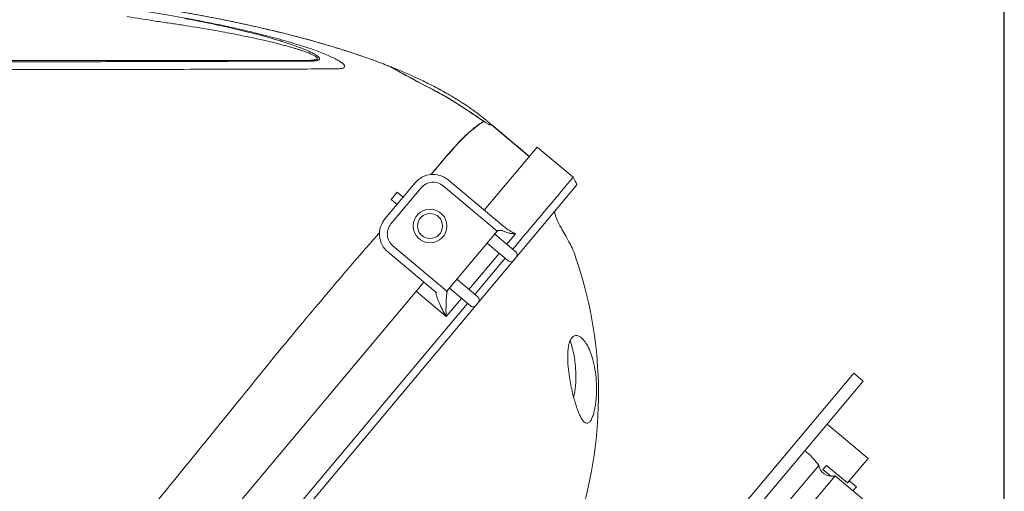
# Model space of a CAD drawing. Units: millimetres. Extents: x 3 to 1726, y -121 to 1093.
# Drawn here: x 385 to 520, y 350 to 414 of the extents above; entities that cross this region are included whole.
import ezdxf

# ---------------------------------------------------------------- set-up
doc = ezdxf.new("R2010")
doc.units = ezdxf.units.MM
doc.header["$PDSIZE"] = -1
doc.layers.add('PDF2_Geometry', color=7, linetype='Continuous', true_color=0x231f20)
doc.styles.add('SLDTEXTSTYLE0', font='txt')
doc.styles.get("Standard").update_dxf_attribs({"font": 'malgun.ttf'})
doc.dimstyles.new('ISO-25', dxfattribs={"dimtxt": 2.5, "dimasz": 2.5, "dimexe": 1.25, "dimexo": 0.625, "dimtad": 1, "dimtxsty": 'SLDTEXTSTYLE0', "dimcen": 2.5, "dimadec": 0, "dimazin": 0, "dimtfac": 1, "dimtmove": 0, "dimatfit": 3, "dimfxl": 1, "dimarcsym": 0})

# ---------------------------------------------------------------- blocks, each defined once
blk = doc.blocks.new('*D27')
at = {"color": 0, "lineweight": -2, "transparency": 16777216}
for p, q in [((282.04, 448.14), (282.04, 500.36)), ((519.78, 331.64), (519.78, 500.36)), ((312.04, 488.36), (489.78, 488.36))]:
    blk.add_line(p, q, dxfattribs=at)
at = {"color": 0, "transparency": 16777216}
for points in [[(312.04, 493.36), (312.04, 483.36), (282.04, 488.36)], [(489.78, 493.36), (489.78, 483.36), (519.78, 488.36)]]:
    blk.add_solid(points, dxfattribs=at)
at = {"layer": 'Defpoints', "color": 0, "transparency": 16777216}
for p in [(519.78, 488.36), (282.04, 436.14), (519.78, 319.64)]:
    blk.add_point(p, dxfattribs=at)
at = {"color": 0, "transparency": 16777216, "insert": (400.91, 530.4), "char_height": 39.375, "attachment_point": 5}
blk.add_mtext('212,7', dxfattribs=at)

msp = doc.modelspace()

# ---------------------------------------------------------------- linework, layer by layer
at = {"layer": 'PDF2_Geometry', "color": 7, "lineweight": 18, "true_color": 0xffffff}
for points in [[(319.43, 421.8, -0.004926), (339.99, 421.27, -0.006963), (361.67, 420.19, -0.009619), (382.89, 418.44, -0.006206), (393.11, 417.26, -0.007676), (402.95, 415.85, -0.009441), (412.32, 414.18, -0.011972), (421.13, 412.22, -0.01602), (429.28, 409.92, -0.015083), (434.63, 408.06, 0.01467), (429.25, 409.93, 0.014646), (421.83, 412.04, 0.011788), (413.39, 413.96, 0.009979), (403.86, 415.7, 0.008613), (393.11, 417.26, 0.007333), (381.06, 418.63, 0.006314), (367.59, 419.78, 0.005516), (352.52, 420.72, 0.004901), (335.54, 421.42, 0.004258), (317.21, 421.84, 0.001235), (310.95, 421.91, 0.00166), (302.68, 421.96, -0.003226)], [(435.62, 407.67, 0.0042), (434.84, 407.98, 0.009333), (434.65, 408.05, -0.003674)]]:
    msp.add_lwpolyline(points, format="xyb", close=True, dxfattribs=at)
for points in [[(387.25, 417.29, -0.018536), (409.67, 413.91, -0.003637), (411.98, 413.45, -0.003559), (414.1, 412.99, -0.002508), (416.05, 412.55, -0.002937), (417.84, 412.11, -0.003685), (419.48, 411.69, -0.004536), (420.99, 411.27, -0.005144), (422.35, 410.87, -0.003552), (423.59, 410.49, -0.004348), (424.71, 410.11, -0.005783), (425.72, 409.74, -0.006665), (426.64, 409.39, -0.008312), (427.44, 409.04, -0.01048), (428.13, 408.7, -0.024417), (428.7, 408.38, -0.031488), (429.1, 408.09)], [(424.93, 409.31, 0.008324), (424.72, 409.41, 0.004352), (424.48, 409.51, 0.005485), (424.21, 409.62, 0.004911), (423.9, 409.73, 0.008159), (423.56, 409.85, 0.007279), (423.17, 409.98, 0.00418), (422.74, 410.12, 0.003831), (422.26, 410.26, 0.003065), (421.75, 410.41, 0.002598), (421.19, 410.56, 0.002961), (420.57, 410.73, 0.002724), (419.91, 410.9, 0.002228), (419.18, 411.07, 0.001028), (418.39, 411.26, 0.002104), (417.53, 411.46, 0.00087), (416.58, 411.66, 0.001598), (415.56, 411.87, 0.003087), (414.43, 412.1, 0.001482), (413.21, 412.34, 0.001366), (411.88, 412.58, 0.001363), (410.45, 412.83, 0.002327), (408.89, 413.09, 0.002636), (407.21, 413.36, 0.002286), (405.37, 413.63, 0.001328), (403.38, 413.92, 0.00354), (399.49, 414.54, 0.003402)], [(424.77, 409.63, 0.010083), (424.5, 409.75, 0.002085), (424.19, 409.89, 0.005059), (423.84, 410.04, 0.008285), (423.45, 410.2, 0.002374), (423.01, 410.36, 0.003756), (422.54, 410.54, 0.00346), (422.02, 410.72, 0.001365), (421.45, 410.91, 0.001667), (420.84, 411.1, 0.000355), (420.16, 411.31, 0.003558), (419.43, 411.52, 0.003558), (418.64, 411.75, 0.002511), (417.77, 411.99, 0.000624), (416.82, 412.24, 0.00156), (415.79, 412.49, 0.003049), (414.66, 412.77, 0.003311), (413.43, 413.05, 0.00184), (412.09, 413.34, 0.00171), (410.65, 413.65, 0.002217), (409.09, 413.96, 0.002531), (407.39, 414.28, 0.002419)], [(425.76, 408.99, 0.035201), (425.68, 409.07, 0.028332), (425.56, 409.17, 0.019581), (425.41, 409.27, 0.01107), (425.23, 409.38)], [(425.52, 408.93, 0.042425), (425.46, 408.99, 0.033867), (425.38, 409.06, 0.02715), (425.26, 409.14)], [(324.9, 408.55), (424.31, 408.55, 0.006863), (424.56, 408.55, 0.007884), (424.78, 408.56, 0.009089), (424.96, 408.57)], [(419.52, 408.42, 0), (413.35, 408.4, -0.000237), (406.11, 408.39, -0.000206), (397.76, 408.37, -0.000181), (388.29, 408.36, 0), (377.63, 408.35, -0.000072), (365.68, 408.35, -0.000064), (352.33, 408.34, -0.000058), (337.42, 408.35, 0.02477), (337.4, 408.44, 0.045977), (337.38, 408.5)], [(425.55, 408.53, -0.038631), (425.42, 408.5, -0.014863), (425.26, 408.47, -0.009016), (425.07, 408.46, -0.011516), (424.86, 408.44, -0.006785), (424.6, 408.44), (424.31, 408.44)], [(425.44, 408.68, 0.045977), (425.5, 408.71, 0.06703), (425.54, 408.75)], [(425.84, 408.69, 0.103456), (425.86, 408.74, 0.081256), (425.87, 408.79)], [(436.32, 407.27), (436.13, 407.38, -0.001297), (435.63, 407.66), (435.63, 407.67), (435.62, 407.67, 0.0042), (434.84, 407.98)], [(351.74, 407.28, 0.000199), (364.65, 407.28, 0.000074), (376.28, 407.28, 0.000082), (386.73, 407.29, 0.000183), (396.11, 407.3, 0.000308), (404.46, 407.31, 0.000233), (411.82, 407.33, 0.000134), (418.23, 407.34, 0.000473), (423.67, 407.36, 0.000207), (427.82, 407.38), (428.15, 407.38, 0.025741), (428.72, 407.41)], [(440.95, 405.29, 0.003576), (440.09, 405.72, 0.01372), (436.69, 407.23, 0.00409), (436.08, 407.49, -0.001042), (435.8, 407.6), (435.76, 407.62), (435.69, 407.64), (435.62, 407.67), (435.64, 407.66), (435.69, 407.64), (435.74, 407.62)], [(448.58, 400.08, -0.005537), (448.67, 400.03), (448.61, 400.07), (448.56, 400.1), (448.44, 400.18), (447.87, 400.56), (447.39, 400.88), (446.58, 401.43), (445.98, 401.83), (445.35, 402.24), (445, 402.46), (444.54, 402.76), (444.05, 403.06), (443.54, 403.36), (443.02, 403.67), (442.47, 403.97), (441.9, 404.28), (441.32, 404.59), (440.49, 405.02), (439.99, 405.29), (439.5, 405.55), (439.02, 405.8), (438.57, 406.04), (438.14, 406.27), (437.73, 406.49), (437.36, 406.7), (436.71, 407.06), (436.21, 407.34)], [(446.19, 401.68, 0.002873), (445.85, 401.91, 0.001604), (445.47, 402.15, 0.004362), (445.06, 402.42), (445.06, 402.43, 0.004811), (444.39, 402.84, 0.005549), (443.66, 403.28, 0.003393), (442.87, 403.74, 0.004255), (442.02, 404.22, 0.005063), (441.08, 404.71), (441.08, 404.72, -0.00164), (439.83, 405.36, -0.002297), (438.65, 405.99, -0.002612), (437.61, 406.55, -0.001628), (436.76, 407.02)], [(441.3, 405.12, -0.010666), (443.26, 404.06, -0.009718), (444.76, 403.18, -0.004734), (445.32, 402.83, -0.006952), (446.2, 402.24, -0.012393), (447.58, 401.26, -0.00657), (448.24, 400.75, -0.003015), (448.55, 400.5, -0.00126), (448.88, 400.23), (454.64, 395.39)], [(446.5, 401.47, -0.001407), (446.78, 401.28, 0.000764), (447.04, 401.11, 0.001681), (447.28, 400.95, -0.00088), (447.5, 400.8, 0.002835), (447.71, 400.66, 0.004794), (448.08, 400.41, -0.001254), (448.42, 400.2), (448.19, 400.07, 0.01209), (447.79, 399.82, 0.031161), (446.74, 398.99, 0.007695), (446.1, 398.41, 0.016435), (444.6, 396.9)], [(447.48, 399.53, -0.008688), (448.16, 400.04, -0.009938), (448.39, 400.2), (448.35, 400.24)], [(449.2, 399.72, -0.031404), (449.14, 399.74, 0.004688), (449.07, 399.78, 0.0113), (449.01, 399.81), (448.69, 400.01)], [(455.71, 396.67), (460.65, 392.53, -0.004925), (461.18, 391.49), (355.46, 265.5, -0.004857), (354.35, 265.84), (349.41, 269.98), (356.66, 278.62)], [(444, 396.22, -0.000566), (441.42, 393.23, -0.001552), (441.16, 392.9, 0.003314), (441.76, 393.61)], [(441.94, 376.7, -0.025082), (441.83, 376.78), (441.83, 376.78), (435.25, 382.3, -0.414414), (434.85, 386.84), (438.99, 391.78, -0.413977), (443.53, 392.18), (451.18, 385.76, 0.024762), (451.61, 385.44, 0.023204), (452.13, 385.11, 0.01976), (452.76, 384.79), (451.54, 383.35)], [(450.24, 385.14), (442.84, 391.35, 0.413987), (439.81, 391.09), (435.67, 386.15, 0.414331), (435.94, 383.13), (443.34, 376.91)], [(452.36, 382.67, -0.00059), (454.99, 385.8, 0.000714), (457.09, 388.28, 0.000221), (458.69, 390.19, -0.001007), (459.81, 391.53, 0.001213), (460.45, 392.29, 0.002111), (460.65, 392.53)], [(461.9, 346.88, 0.153521), (461, 381.61), (460.93, 381.81), (460.84, 382.08), (460.73, 382.34), (460.62, 382.6), (460.5, 382.86), (460.38, 383.11), (460.27, 383.32), (460.06, 383.71), (459.87, 384.06), (459.68, 384.4), (459.15, 385.34), (458.99, 385.63), (458.84, 385.9), (458.7, 386.15), (458.58, 386.39), (458.58, 386.39), (458.45, 386.66), (458.35, 386.89), (458.27, 387.1), (458.22, 387.28), (458.18, 387.45), (458.15, 387.59), (458.14, 387.71), (458.14, 387.8), (458.14, 387.86)], [(434.11, 384.95, 0.000906), (433.64, 384.41, 0.005483), (429.7, 379.9, 0.001968), (422.71, 371.62, 0.002891), (414.63, 361.71, -0.000221), (405.84, 350.92, 0.001045), (399.56, 343.15)], [(450.99, 385.18, 0.032214), (450.81, 385.23, 0.040594), (450.64, 385.26, 0.055056), (450.49, 385.25)], [(452.76, 384.79, -0.025807), (452.19, 384.83, -0.031966), (451.73, 384.91, -0.047876), (451.37, 385.04, 0.005517), (451.18, 385.12)], [(452.5, 381.15, -0.413522), (451.74, 381.08), (448.86, 383.49)], [(452.84, 381.56, 0.412397), (452.78, 382.31), (449.9, 384.73)], [(447.67, 375.39, 0.413522), (447.6, 376.14), (444.72, 378.56)], [(447.32, 374.98, -0.415269), (446.57, 374.91), (443.69, 377.33)], [(441.89, 376.45, 0.006713), (441.96, 376.19, 0.014159), (442.07, 375.87, 0.009205), (442.23, 375.48, 0.009693), (442.42, 375.04, 0.008582), (442.65, 374.56, 0.007057), (442.92, 374.03, 0.010538), (443.25, 373.46, -0.012725), (443.22, 374.07, -0.007588), (443.22, 374.64, -0.004906), (443.23, 375.16, -0.007105), (443.25, 375.63, -0.008463), (443.28, 376.04, -0.006102), (443.31, 376.38)], [(460.28, 370.24, 0.053451), (460.07, 369.64, 0.034552), (459.95, 368.93, 0.022881), (459.91, 368.14, 0.017366), (459.92, 367.3, 0.012187), (459.98, 366.45, 0.010795), (460.07, 365.74, 0.00728), (460.17, 365.03, 0.007404), (460.29, 364.34, 0.005342), (460.43, 363.66, 0.003836), (460.58, 362.97, 0.006991), (460.77, 362.25, 0.007842), (460.99, 361.48, 0.012808), (461.24, 360.72, 0.018448), (461.53, 360.01, 0.03218), (461.85, 359.41)], [(460.73, 362.46, 0.023611), (460.87, 363.1, 0.019223), (460.97, 363.87, 0.016125), (461.02, 364.72, 0.012965), (461.03, 365.58, 0.02097), (460.94, 366.97, 0.035893), (460.54, 369.17, 0.016158), (460.27, 370.09, 0.00967), (460.25, 370.17)], [(463.11, 359.28, 0.036917), (463.33, 359.76, 0.028586), (463.51, 360.34, 0.018658), (463.65, 360.99, 0.013258), (463.76, 361.69, 0.013812), (463.83, 362.44, 0.01245), (463.86, 363.2, 0.021965), (463.83, 364.65, 0.024925), (463.65, 366.24, 0.029152), (463.32, 367.71, 0.033841), (462.88, 368.92, 0.042211), (462.4, 369.83, 0.055071), (461.91, 370.44, 0.011369), (461.79, 370.55)], [(487.52, 340.86, 0.413383), (485.83, 342.8, 0.016268), (485.72, 342.81), (494.33, 353.07, 0.414596), (496.46, 351.61)]]:
    msp.add_lwpolyline(points, format="xyb", dxfattribs=at)
for points in [[(449.27, 399.7), (449.51, 399.7), (450.87, 398.56), (452.49, 397.2), (453.43, 396.41), (454.52, 395.49), (454.64, 395.39), (454.31, 395.67)], [(446.1, 398.41), (446.08, 398.39)], [(448.47, 388.03), (455.71, 396.67)], [(435.68, 389.51), (436.51, 390.49)], [(436.51, 390.49), (437.33, 389.8)], [(436.51, 388.82), (435.68, 389.51)], [(450.24, 385.14), (443.34, 376.91)], [(450.51, 382.11), (446.37, 377.18)], [(451.32, 381.43), (447.19, 376.49)], [(406.7, 338.26), (440.18, 378.16)], [(445.33, 375.95), (443.25, 373.46), (439.13, 376.91)], [(446.15, 375.25), (410.61, 332.89)], [(406.01, 254.74), (499.13, 365.71)], [(406.74, 252.93), (500.44, 364.61)], [(499.13, 365.71), (500.44, 364.61)], [(496, 351.58), (494.91, 352.5), (495.39, 353.07), (498.27, 350.66), (501.1, 354.03), (495.51, 358.72)], [(498.51, 350.95), (499.5, 350.12), (499.03, 349.56)]]:
    msp.add_lwpolyline(points, dxfattribs=at)
msp.add_lwpolyline([(503.89, 327.12), (512.94, 337.9), (496.57, 351.63), (487.52, 340.86)], close=True, dxfattribs=at)
for radius in [2.31, 1.72]:
    msp.add_circle((441.03, 385.86), radius, dxfattribs=at)
for centre, radius, start, end in [((424.73, 411.03), 2.47, 279.173, 282.3048), ((425.43, 408.83), 0.146, 322.0346, 339.5705), ((425.43, 408.82), 0.135, 346.3335, 4.3956), ((425.53, 408.71), 0.355, 21.7982, 33.7189), ((449.62, 401.97), 2.15, 235.2661, 237.3538)]:
    msp.add_arc(centre, radius, start, end, dxfattribs=at)
for points in [[(424.77, 409.63), (424.85, 409.58), (424.94, 409.54), (425.01, 409.5)], [(424.93, 409.31), (424.99, 409.28), (425.05, 409.25), (425.11, 409.22)], [(425.01, 409.5), (425.09, 409.46), (425.16, 409.42), (425.23, 409.38)], [(425.11, 409.22), (425.16, 409.2), (425.21, 409.17), (425.26, 409.14)], [(424.31, 408.44), (422.71, 408.43), (421.12, 408.43), (419.52, 408.42)], [(424.41, 408.54), (424.38, 408.54), (424.34, 408.55), (424.31, 408.55)], [(424.51, 408.5), (424.48, 408.52), (424.44, 408.53), (424.41, 408.54)], [(424.6, 408.44), (424.57, 408.46), (424.54, 408.48), (424.51, 408.5)], [(425.12, 408.59), (425.07, 408.58), (425.02, 408.58), (424.96, 408.57)], [(425.36, 408.64), (425.33, 408.63), (425.29, 408.62), (425.25, 408.62)], [(425.44, 408.68), (425.42, 408.66), (425.39, 408.65), (425.36, 408.64)], [(425.52, 408.93), (425.53, 408.91), (425.54, 408.89), (425.55, 408.87)], [(425.55, 408.87), (425.56, 408.86), (425.57, 408.84), (425.57, 408.83)], [(425.66, 408.56), (425.63, 408.55), (425.59, 408.54), (425.55, 408.53)], [(425.74, 408.6), (425.72, 408.58), (425.69, 408.57), (425.66, 408.56)], [(425.81, 408.64), (425.79, 408.63), (425.77, 408.61), (425.74, 408.6)], [(425.76, 408.99), (425.78, 408.96), (425.8, 408.94), (425.82, 408.91)], [(425.84, 408.69), (425.83, 408.67), (425.82, 408.66), (425.81, 408.64)], [(425.86, 408.85), (425.86, 408.83), (425.87, 408.81), (425.87, 408.79)], [(429.31, 407.84), (429.27, 407.94), (429.19, 408.02), (429.1, 408.09)], [(429.32, 407.64), (429.34, 407.7), (429.33, 407.77), (429.31, 407.84)], [(434.84, 407.98), (434.79, 408), (434.68, 408.04), (434.63, 408.06)], [(428.72, 407.41), (428.85, 407.42), (428.98, 407.44), (429.12, 407.49)], [(429.12, 407.49), (429.2, 407.53), (429.29, 407.57), (429.32, 407.64)], [(436.76, 407.02), (436.61, 407.11), (436.46, 407.19), (436.32, 407.27)], [(441.3, 405.12), (441.21, 405.16), (441.04, 405.25), (440.95, 405.29)], [(446.5, 401.47), (446.4, 401.54), (446.29, 401.61), (446.19, 401.68)], [(448.46, 400.16), (448.49, 400.14), (448.55, 400.1), (448.58, 400.08)], [(449.27, 399.7), (449.25, 399.7), (449.22, 399.71), (449.2, 399.72)], [(447.48, 399.53), (446.95, 399.13), (446.42, 398.72), (445.93, 398.28)], [(445.93, 398.28), (445.24, 397.65), (444.61, 396.94), (444, 396.22)], [(444.6, 396.9), (443.61, 395.84), (442.7, 394.71), (441.76, 393.61)], [(450.35, 385.22), (450.31, 385.2), (450.27, 385.17), (450.24, 385.14)], [(450.49, 385.25), (450.44, 385.25), (450.39, 385.24), (450.35, 385.22)], [(451.18, 385.12), (451.12, 385.14), (451.06, 385.17), (450.99, 385.18)], [(441.83, 376.78), (441.82, 376.77), (441.82, 376.75), (441.83, 376.74)], [(441.83, 376.74), (441.84, 376.7), (441.84, 376.66), (441.85, 376.63)], [(443.25, 376.82), (443.28, 376.84), (443.32, 376.89), (443.34, 376.91)], [(443.34, 376.91), (443.36, 376.94), (443.36, 376.87), (443.36, 376.82)], [(443.36, 376.82), (443.35, 376.72), (443.35, 376.69), (443.34, 376.64)], [(441.85, 376.63), (441.85, 376.57), (441.87, 376.51), (441.89, 376.45)], [(443.34, 376.64), (443.33, 376.57), (443.32, 376.47), (443.31, 376.38)], [(460.28, 370.24), (460.35, 370.39), (460.44, 370.54), (460.57, 370.65)], [(460.57, 370.65), (460.68, 370.75), (460.82, 370.83), (460.96, 370.85)], [(460.96, 370.85), (461.11, 370.88), (461.28, 370.84), (461.42, 370.78)], [(461.42, 370.78), (461.56, 370.72), (461.68, 370.64), (461.79, 370.55)], [(460.72, 362.43), (460.72, 362.44), (460.72, 362.45), (460.73, 362.46)], [(462.18, 359), (462.05, 359.12), (461.95, 359.26), (461.85, 359.41)], [(463.11, 359.28), (463.03, 359.16), (462.95, 359.03), (462.83, 358.94)], [(462.2, 358.99), (462.19, 358.99), (462.19, 359), (462.18, 359)], [(462.52, 358.84), (462.4, 358.85), (462.29, 358.91), (462.2, 358.99)], [(462.83, 358.94), (462.74, 358.88), (462.63, 358.83), (462.52, 358.84)], [(494.33, 353.07), (493.93, 353.67), (493.02, 354.64), (492.45, 355.08)], [(496.46, 351.61), (496.49, 351.61), (496.54, 351.63), (496.57, 351.63)]]:
    msp.add_open_spline(points, degree=3, dxfattribs=at)

# ---------------------------------------------------------------- dimensions: what is measured, and where the dimension line sits
dim = msp.add_linear_dim(base=(519.78, 488.36), p1=(282.04, 436.14), p2=(519.78, 319.64), text='212,7', dimstyle='ISO-25', override={"dimtxt": 39.375, "dimasz": 30, "dimexe": 12, "dimexo": 12, "dimgap": 18.288, "dimtih": 1, "dimtoh": 1, "dimdec": 1, "dimzin": 0, "dimtxsty": 'Standard', "dimadec": 1, "dimtdec": 1, "dimtzin": 0})
dim.commit()
dim.dimension.update_dxf_attribs({"geometry": '*D27', "text_midpoint": (400.91, 530.4)})

doc.saveas('drawing.dxf')
